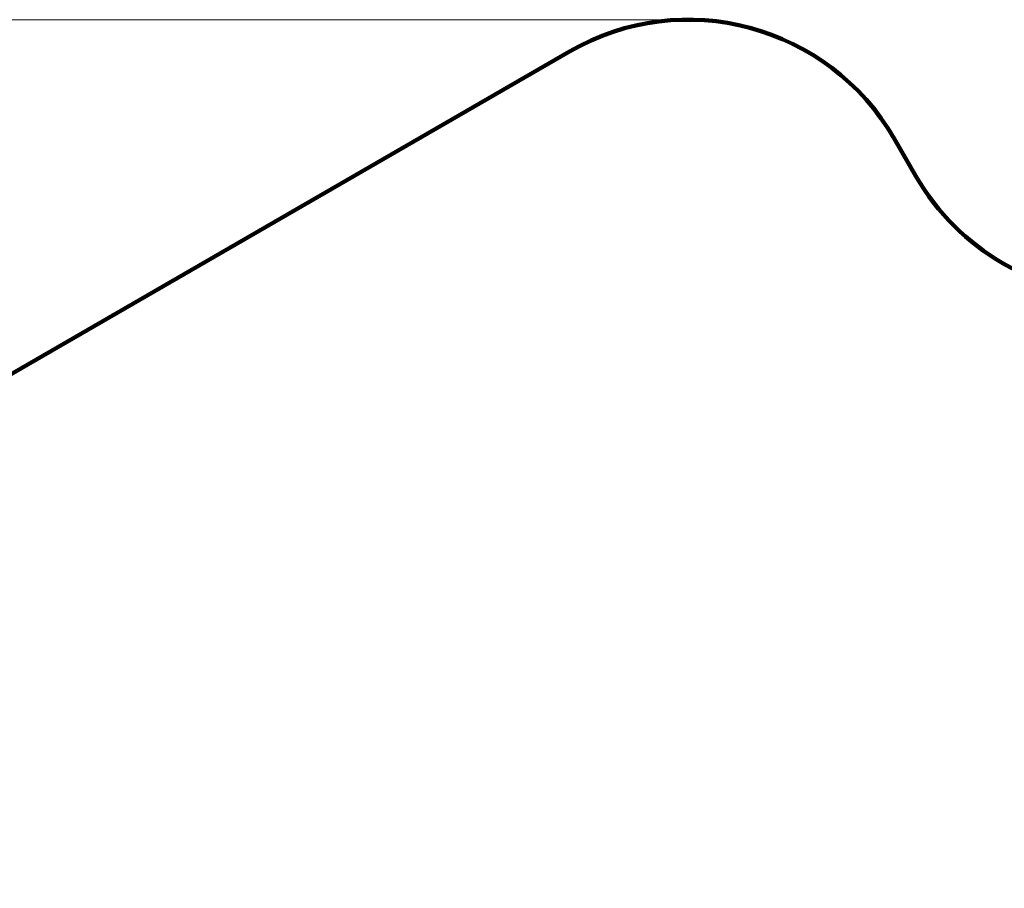
# Model space of a CAD drawing. Units: millimetres. Extents: x -765 to 12812, y -103 to 8606.
# Drawn here: x 2513 to 4583, y 6780 to 8606 of the extents above; entities that cross this region are included whole.
import ezdxf

# ---------------------------------------------------------------- set-up
doc = ezdxf.new("R2010")
doc.units = ezdxf.units.MM
doc.layers.add('DiKom', color=7, linetype='Continuous')
doc.styles.add('style1', font='arialbd_0.ttf', dxfattribs={"width": 0.8})
doc.dimstyles.new('1-50', dxfattribs={"dimtxt": 600, "dimasz": 200, "dimexe": 100, "dimexo": 0, "dimgap": 200, "dimtad": 1, "dimtxsty": 'style1', "dimcen": 300, "dimclrd": 7, "dimclre": 7, "dimclrt": 7, "dimadec": 1, "dimazin": 2, "dimtfac": 1, "dimtmove": 0, "dimatfit": 2, "dimfxl": 0, "dimlwd": 25, "dimlwe": 18, "dimarcsym": 0})

# ---------------------------------------------------------------- blocks, each defined once
blk = doc.blocks.new('*D2')
at = {"layer": 'Defpoints', "color": 0, "transparency": 16777216}
for p in [(134.8, 8606), (3918.4, 8606), (3012.5, 586.5)]:
    blk.add_point(p, dxfattribs=at)
at = {"layer": 'DiKom', "color": 7, "lineweight": 18, "transparency": 16777216}
for p, q in [((3918.4, 8606), (34.8, 8606)), ((3012.5, 586.5), (34.8, 586.5))]:
    blk.add_line(p, q, dxfattribs=at)
at = {"layer": 'DiKom', "color": 7, "lineweight": 25, "transparency": 16777216}
blk.add_line((134.8, 786.5), (134.8, 8406), dxfattribs=at)
at = {"layer": 'DiKom', "color": 7, "transparency": 16777216}
for points in [[(101.5, 8406), (168.2, 8406), (134.8, 8606)], [(101.5, 786.5), (168.2, 786.5), (134.8, 586.5)]]:
    blk.add_solid(points, dxfattribs=at)
at = {"layer": 'DiKom', "color": 7, "lineweight": 200, "transparency": 16777216, "insert": (-371.7, 4861), "char_height": 600, "attachment_point": 5, "rotation": 90, "style": 'style1'}
blk.add_mtext('8000', dxfattribs=at)

msp = doc.modelspace()

# ---------------------------------------------------------------- linework, layer by layer
at = {"layer": 'DiKom', "color": 3, "lineweight": 200}
for p, q in [((1763.174, 7439.045), (3668.43, 8539.045)), ((4351.443, 8356.032), (4397.215, 8276.753))]:
    msp.add_line(p, q, dxfattribs=at)
for centre, start, end in [((3918.43, 8106.032), 30, 120), ((4830.227, 8526.753), 210, 270)]:
    msp.add_arc(centre, 500, start, end, dxfattribs=at)

# ---------------------------------------------------------------- dimensions: what is measured, and where the dimension line sits
dim = msp.add_linear_dim(base=(134.837, 8606.032), p1=(3012.5, 586.5), p2=(3918.43, 8606.032), angle=90, text='8000', dimstyle='1-50', dxfattribs=at)
dim.commit()
dim.dimension.update_dxf_attribs({"geometry": '*D2', "text_midpoint": (134.837, 4861), "dimtype": 160})

doc.saveas('drawing.dxf')
